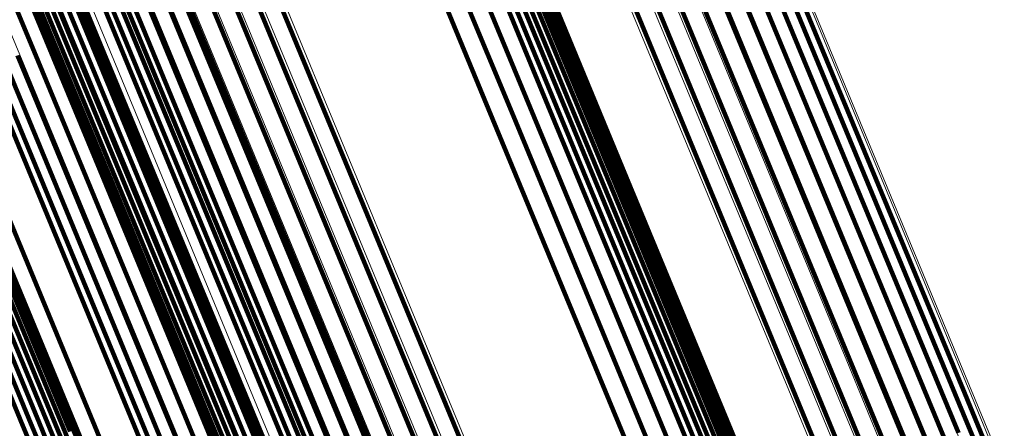
# Model space of a CAD drawing. Units: metres. Extents: x 0.181 to 0.396, y 0.639 to 1.055.
# Drawn here: x 0.245 to 0.249, y 1.031 to 1.033 of the extents above; entities that cross this region are included whole.
import ezdxf

# ---------------------------------------------------------------- set-up
doc = ezdxf.new("R2010")
doc.units = ezdxf.units.M
doc.linetypes.add('AUSGEZOGEN', pattern=[0])
doc.linetypes.add('VERDECKT2_S2', pattern=[0.036, 0.02, -0.016])
doc.layers.add('Standard', color=7, linetype='AUSGEZOGEN', lineweight=13)

msp = doc.modelspace()

# ---------------------------------------------------------------- linework, layer by layer
at = {"layer": 'Standard', "color": 253, "linetype": 'VERDECKT2_S2', "lineweight": 140, "transparency": 33554687}
for p, q in [((0.2471296, 1.0345218), (0.2486194, 1.030925)), ((0.2471296, 1.0345218), (0.2486194, 1.030925)), ((0.247124, 1.0344342), (0.2486132, 1.030839)), ((0.247124, 1.0344342), (0.2486132, 1.030839)), ((0.2471028, 1.0343481), (0.2485916, 1.0307542)), ((0.2471028, 1.0343481), (0.2485916, 1.0307542)), ((0.2470668, 1.0342658), (0.2485549, 1.0306732)), ((0.2470668, 1.0342658), (0.2485549, 1.0306732)), ((0.2470168, 1.0341899), (0.2485045, 1.0305982)), ((0.2470168, 1.0341899), (0.2485045, 1.0305982)), ((0.2469543, 1.0341225), (0.2484418, 1.0305316)), ((0.2469543, 1.0341225), (0.2484418, 1.0305316)), ((0.2468813, 1.0340656), (0.2483684, 1.0304752)), ((0.2468813, 1.0340656), (0.2483684, 1.0304752)), ((0.2467996, 1.0340209), (0.2482868, 1.0304306)), ((0.2467996, 1.0340209), (0.2482868, 1.0304306)), ((0.2466206, 1.0339728), (0.2481079, 1.0303821)), ((0.2466206, 1.0339728), (0.2481079, 1.0303821)), ((0.2467119, 1.0339897), (0.248199, 1.0303993)), ((0.2467119, 1.0339897), (0.248199, 1.0303993)), ((0.2450612, 1.0338052), (0.2465521, 1.030206)), ((0.2450612, 1.0338052), (0.2465521, 1.030206)), ((0.2451525, 1.0338221), (0.2466432, 1.0302232)), ((0.2451525, 1.0338221), (0.2466432, 1.0302232)), ((0.2458698, 1.0338145), (0.2465738, 1.0321146)), ((0.2458698, 1.0338145), (0.2465738, 1.0321146)), ((0.2459599, 1.0338252), (0.2466638, 1.0321256)), ((0.2459599, 1.0338252), (0.2466638, 1.0321256)), ((0.2460504, 1.033821), (0.2467543, 1.0321217)), ((0.2460504, 1.033821), (0.2467543, 1.0321217)), ((0.2449736, 1.033774), (0.2464645, 1.0301746)), ((0.2449736, 1.033774), (0.2464645, 1.0301746)), ((0.2461387, 1.033802), (0.2468425, 1.0321032)), ((0.2461387, 1.033802), (0.2468425, 1.0321032)), ((0.2462226, 1.0337687), (0.246926, 1.0320704)), ((0.2462226, 1.0337687), (0.246926, 1.0320704)), ((0.2448919, 1.0337293), (0.2463828, 1.0301301)), ((0.2448919, 1.0337293), (0.2463828, 1.0301301)), ((0.2462994, 1.0337221), (0.2470026, 1.0320245)), ((0.2462994, 1.0337221), (0.2470026, 1.0320245)), ((0.2441325, 1.0337114), (0.2448388, 1.0320063)), ((0.2441325, 1.0337114), (0.2448388, 1.0320063)), ((0.2441375, 1.0336748), (0.2448435, 1.0319701)), ((0.2441375, 1.0336748), (0.2448435, 1.0319701)), ((0.2441485, 1.0336398), (0.2448546, 1.0319354)), ((0.2441485, 1.0336398), (0.2448546, 1.0319354)), ((0.2448188, 1.0336724), (0.2463094, 1.0300737)), ((0.2448188, 1.0336724), (0.2463094, 1.0300737)), ((0.2463673, 1.0336633), (0.2470701, 1.0319665)), ((0.2463673, 1.0336633), (0.2470701, 1.0319665)), ((0.2447564, 1.033605), (0.2462466, 1.030007)), ((0.2447564, 1.033605), (0.2462466, 1.030007)), ((0.2464241, 1.0335942), (0.2471266, 1.0318981)), ((0.2464241, 1.0335942), (0.2471266, 1.0318981)), ((0.2442153, 1.0335532), (0.2449209, 1.0318497)), ((0.2442153, 1.0335532), (0.2449209, 1.0318497)), ((0.2442465, 1.0335333), (0.244952, 1.0318302)), ((0.2442465, 1.0335333), (0.244952, 1.0318302)), ((0.2442807, 1.033519), (0.2449861, 1.0318162)), ((0.2442807, 1.033519), (0.2449861, 1.0318162)), ((0.2443169, 1.0335108), (0.2450222, 1.031808)), ((0.2443169, 1.0335108), (0.2450222, 1.031808)), ((0.2443541, 1.0335089), (0.2450594, 1.0318063)), ((0.2443541, 1.0335089), (0.2450594, 1.0318063)), ((0.2443912, 1.0335132), (0.2450965, 1.0318106)), ((0.2443912, 1.0335132), (0.2450965, 1.0318106)), ((0.2447063, 1.0335291), (0.2461963, 1.0299321)), ((0.2447063, 1.0335291), (0.2461963, 1.0299321)), ((0.2464684, 1.0335165), (0.2471705, 1.0318212)), ((0.2464684, 1.0335165), (0.2471705, 1.0318212)), ((0.2445268, 1.0334753), (0.2454124, 1.0313373)), ((0.2445268, 1.0334753), (0.2454124, 1.0313373)), ((0.2446702, 1.0334468), (0.2461597, 1.0298511)), ((0.2446702, 1.0334468), (0.2461597, 1.0298511)), ((0.2447408, 1.0334257), (0.2451115, 1.0325307)), ((0.2447408, 1.0334257), (0.2451115, 1.0325307)), ((0.2464989, 1.0334324), (0.2472007, 1.0317381)), ((0.2464989, 1.0334324), (0.2472007, 1.0317381)), ((0.2446491, 1.0333607), (0.2461379, 1.0297662)), ((0.2446491, 1.0333607), (0.2461379, 1.0297662)), ((0.2446723, 1.0333631), (0.245043, 1.0324683)), ((0.2446723, 1.0333631), (0.245043, 1.0324683)), ((0.2465148, 1.0333444), (0.2472164, 1.0316508)), ((0.2465148, 1.0333444), (0.2472164, 1.0316508)), ((0.2442338, 1.0332595), (0.2446046, 1.0323643)), ((0.2442338, 1.0332595), (0.2446046, 1.0323643)), ((0.244326, 1.0332496), (0.2446967, 1.0323546)), ((0.244326, 1.0332496), (0.2446967, 1.0323546)), ((0.2444185, 1.0332552), (0.2447892, 1.0323604)), ((0.2444185, 1.0332552), (0.2447892, 1.0323604)), ((0.2445089, 1.0332766), (0.2448795, 1.0323818)), ((0.2445089, 1.0332766), (0.2448795, 1.0323818)), ((0.2446436, 1.0332731), (0.2461318, 1.0296802)), ((0.2446436, 1.0332731), (0.2461318, 1.0296802)), ((0.2465157, 1.0332548), (0.2472169, 1.031562)), ((0.2465157, 1.0332548), (0.2472169, 1.031562)), ((0.2465015, 1.0331662), (0.2472023, 1.031474)), ((0.2465015, 1.0331662), (0.2472023, 1.031474)), ((0.2464725, 1.0330808), (0.2471732, 1.0313894)), ((0.2464725, 1.0330808), (0.2471732, 1.0313894)), ((0.244744, 1.0327544), (0.245626, 1.030625)), ((0.244744, 1.0327544), (0.245626, 1.030625)), ((0.245212, 1.0326852), (0.2457427, 1.0314041)), ((0.245212, 1.0326852), (0.2457427, 1.0314041)), ((0.2451683, 1.0326037), (0.2456989, 1.031323)), ((0.2451683, 1.0326037), (0.2456989, 1.031323)), ((0.2442922, 1.0325479), (0.2448235, 1.0312652)), ((0.2442922, 1.0325479), (0.2448235, 1.0312652)), ((0.2451115, 1.0325307), (0.2456418, 1.0312503)), ((0.2451115, 1.0325307), (0.2456418, 1.0312503)), ((0.2438368, 1.0324814), (0.2445391, 1.0307857)), ((0.2438368, 1.0324814), (0.2445391, 1.0307857)), ((0.2438713, 1.0324913), (0.2445737, 1.0307957)), ((0.2438713, 1.0324913), (0.2445737, 1.0307957)), ((0.2439069, 1.0324955), (0.2446093, 1.0307999)), ((0.2439069, 1.0324955), (0.2446093, 1.0307999)), ((0.2439427, 1.0324938), (0.244645, 1.0307984)), ((0.2439427, 1.0324938), (0.244645, 1.0307984)), ((0.2439777, 1.0324864), (0.2446799, 1.0307911)), ((0.2439777, 1.0324864), (0.2446799, 1.0307911)), ((0.2443572, 1.0324826), (0.2448882, 1.0312006)), ((0.2443572, 1.0324826), (0.2448882, 1.0312006)), ((0.2440109, 1.0324733), (0.2447131, 1.0307782)), ((0.2440109, 1.0324733), (0.2447131, 1.0307782)), ((0.2440414, 1.032455), (0.2447434, 1.0307602)), ((0.2440414, 1.032455), (0.2447434, 1.0307602)), ((0.245043, 1.0324683), (0.2455732, 1.031188)), ((0.245043, 1.0324683), (0.2455732, 1.031188)), ((0.2440684, 1.0324319), (0.2447703, 1.0307374)), ((0.2440684, 1.0324319), (0.2447703, 1.0307374)), ((0.2440911, 1.0324048), (0.2447929, 1.0307106)), ((0.2440911, 1.0324048), (0.2447929, 1.0307106)), ((0.2444324, 1.0324293), (0.2449631, 1.0311478)), ((0.2444324, 1.0324293), (0.2449631, 1.0311478)), ((0.244109, 1.0323743), (0.2448105, 1.0306804)), ((0.244109, 1.0323743), (0.2448105, 1.0306804)), ((0.2445157, 1.0323895), (0.2450463, 1.0311085)), ((0.2445157, 1.0323895), (0.2450463, 1.0311085)), ((0.2446046, 1.0323643), (0.2451351, 1.0310837)), ((0.2446046, 1.0323643), (0.2451351, 1.0310837)), ((0.2446967, 1.0323546), (0.2452271, 1.0310742)), ((0.2446967, 1.0323546), (0.2452271, 1.0310742)), ((0.2447892, 1.0323604), (0.2453195, 1.0310803)), ((0.2447892, 1.0323604), (0.2453195, 1.0310803)), ((0.2448795, 1.0323818), (0.2454097, 1.0311018)), ((0.2448795, 1.0323818), (0.2454097, 1.0311018)), ((0.2465738, 1.0321146), (0.2474496, 1.0300001)), ((0.2465738, 1.0321146), (0.2474496, 1.0300001)), ((0.2466638, 1.0321256), (0.2475396, 1.0300114)), ((0.2466638, 1.0321256), (0.2475396, 1.0300114)), ((0.2467543, 1.0321217), (0.2476298, 1.030008)), ((0.2467543, 1.0321217), (0.2476298, 1.030008)), ((0.2468425, 1.0321032), (0.2477178, 1.0299901)), ((0.2468425, 1.0321032), (0.2477178, 1.0299901)), ((0.246926, 1.0320704), (0.247801, 1.0299581)), ((0.246926, 1.0320704), (0.247801, 1.0299581)), ((0.2470026, 1.0320245), (0.2478773, 1.0299128)), ((0.2470026, 1.0320245), (0.2478773, 1.0299128)), ((0.2448388, 1.0320063), (0.2457173, 1.0298853)), ((0.2448388, 1.0320063), (0.2457173, 1.0298853)), ((0.2448435, 1.0319701), (0.2457219, 1.0298495)), ((0.2448435, 1.0319701), (0.2457219, 1.0298495)), ((0.2448546, 1.0319354), (0.2457327, 1.0298152)), ((0.2448546, 1.0319354), (0.2457327, 1.0298152)), ((0.2470701, 1.0319665), (0.2479444, 1.0298558)), ((0.2470701, 1.0319665), (0.2479444, 1.0298558)), ((0.2471266, 1.0318981), (0.2480005, 1.0297885)), ((0.2471266, 1.0318981), (0.2480005, 1.0297885)), ((0.2449209, 1.0318497), (0.2457986, 1.0297308)), ((0.2449209, 1.0318497), (0.2457986, 1.0297308)), ((0.244952, 1.0318302), (0.2458295, 1.0297116)), ((0.244952, 1.0318302), (0.2458295, 1.0297116)), ((0.2449861, 1.0318162), (0.2458635, 1.0296978)), ((0.2449861, 1.0318162), (0.2458635, 1.0296978)), ((0.2450222, 1.031808), (0.2458996, 1.02969)), ((0.2450222, 1.031808), (0.2458996, 1.02969)), ((0.2450594, 1.0318063), (0.2459367, 1.0296884)), ((0.2450594, 1.0318063), (0.2459367, 1.0296884)), ((0.2450965, 1.0318106), (0.2459736, 1.0296929)), ((0.2450965, 1.0318106), (0.2459736, 1.0296929)), ((0.2471705, 1.0318212), (0.2480441, 1.0297126)), ((0.2471705, 1.0318212), (0.2480441, 1.0297126)), ((0.244431, 1.0317973), (0.2451301, 1.0301095)), ((0.244431, 1.0317973), (0.2451301, 1.0301095)), ((0.2472007, 1.0317381), (0.2480739, 1.0296303)), ((0.2472007, 1.0317381), (0.2480739, 1.0296303)), ((0.2472164, 1.0316508), (0.248089, 1.0295441)), ((0.2472164, 1.0316508), (0.248089, 1.0295441)), ((0.2472169, 1.031562), (0.2480891, 1.0294562)), ((0.2472169, 1.031562), (0.2480891, 1.0294562)), ((0.2472023, 1.031474), (0.2480743, 1.0293691)), ((0.2472023, 1.031474), (0.2480743, 1.0293691)), ((0.2457427, 1.0314041), (0.2464385, 1.0297242)), ((0.2457427, 1.0314041), (0.2464385, 1.0297242)), ((0.2471732, 1.0313894), (0.2480447, 1.0292853)), ((0.2471732, 1.0313894), (0.2480447, 1.0292853)), ((0.2454124, 1.0313373), (0.2464751, 1.0287715)), ((0.2454124, 1.0313373), (0.2464751, 1.0287715)), ((0.2456989, 1.031323), (0.2463945, 1.0296437)), ((0.2456989, 1.031323), (0.2463945, 1.0296437)), ((0.2448235, 1.0312652), (0.2455202, 1.0295833)), ((0.2448235, 1.0312652), (0.2455202, 1.0295833)), ((0.2456418, 1.0312503), (0.2463373, 1.0295714)), ((0.2456418, 1.0312503), (0.2463373, 1.0295714)), ((0.2448882, 1.0312006), (0.2455846, 1.0295194)), ((0.2448882, 1.0312006), (0.2455846, 1.0295194)), ((0.2455732, 1.031188), (0.2462686, 1.0295093)), ((0.2455732, 1.031188), (0.2462686, 1.0295093)), ((0.2449631, 1.0311478), (0.2456592, 1.0294673)), ((0.2449631, 1.0311478), (0.2456592, 1.0294673)), ((0.2450463, 1.0311085), (0.2457421, 1.0294286)), ((0.2450463, 1.0311085), (0.2457421, 1.0294286)), ((0.2451351, 1.0310837), (0.2458306, 1.0294044)), ((0.2451351, 1.0310837), (0.2458306, 1.0294044)), ((0.2452271, 1.0310742), (0.2459225, 1.0293953)), ((0.2452271, 1.0310742), (0.2459225, 1.0293953)), ((0.2453195, 1.0310803), (0.2460148, 1.0294016)), ((0.2453195, 1.0310803), (0.2460148, 1.0294016)), ((0.2454097, 1.0311018), (0.246105, 1.0294233)), ((0.2454097, 1.0311018), (0.246105, 1.0294233)), ((0.2486194, 1.030925), (0.249423, 1.028985)), ((0.2486194, 1.030925), (0.249423, 1.028985)), ((0.2486132, 1.030839), (0.2494198, 1.0288919)), ((0.2486132, 1.030839), (0.2494198, 1.0288919)), ((0.2445391, 1.0307857), (0.2454128, 1.0286765)), ((0.2445391, 1.0307857), (0.2454128, 1.0286765)), ((0.2445737, 1.0307957), (0.2454473, 1.0286864)), ((0.2445737, 1.0307957), (0.2454473, 1.0286864)), ((0.2446093, 1.0307999), (0.2454829, 1.0286908)), ((0.2446093, 1.0307999), (0.2454829, 1.0286908)), ((0.244645, 1.0307984), (0.2455186, 1.0286894)), ((0.244645, 1.0307984), (0.2455186, 1.0286894)), ((0.2446799, 1.0307911), (0.2455533, 1.0286824)), ((0.2446799, 1.0307911), (0.2455533, 1.0286824)), ((0.2447131, 1.0307782), (0.2455863, 1.0286699)), ((0.2447131, 1.0307782), (0.2455863, 1.0286699))]:
    msp.add_line(p, q, dxfattribs=at)
at = {"layer": 'Standard', "color": 7, "linetype": 'AUSGEZOGEN', "lineweight": 13, "transparency": 33554687}
for points in [[(0.2349678, 1.0546499), (0.2350472, 1.0544581), (0.2352909, 1.0538698), (0.2357067, 1.0528661), (0.2363014, 1.0514303), (0.2370812, 1.0495475), (0.2380513, 1.0472057), (0.2392154, 1.0443951), (0.2405764, 1.0411095), (0.2421352, 1.0373461), (0.2438917, 1.0331054), (0.2458441, 1.028392), (0.2479888, 1.0232144), (0.2503206, 1.0175848), (0.2528329, 1.0115196), (0.2555175, 1.0050385), (0.2583644, 0.9981653), (0.2613627, 0.9909269), (0.2645, 0.9833528), (0.2677629, 0.9754755), (0.2711371, 0.9673292), (0.274608, 0.95895), (0.2781599, 0.9503747), (0.2817775, 0.9416412)], [(0.2349678, 1.0546499), (0.2350472, 1.0544581), (0.2352909, 1.0538698), (0.2357067, 1.0528661), (0.2363014, 1.0514303), (0.2370812, 1.0495475), (0.2380513, 1.0472057), (0.2392154, 1.0443951), (0.2405764, 1.0411095), (0.2421352, 1.0373461), (0.2438917, 1.0331054), (0.2458441, 1.028392), (0.2479888, 1.0232144), (0.2503206, 1.0175848), (0.2528329, 1.0115196), (0.2555175, 1.0050385), (0.2583644, 0.9981653), (0.2613627, 0.9909269), (0.2645, 0.9833528), (0.2677629, 0.9754755), (0.2711371, 0.9673292), (0.274608, 0.95895), (0.2781599, 0.9503747), (0.2817775, 0.9416412)], [(0.2354514, 1.0542981), (0.2355306, 1.0541068), (0.2357737, 1.0535198), (0.2361885, 1.0525186), (0.2367817, 1.0510863), (0.2375596, 1.0492082), (0.2385273, 1.046872), (0.2396887, 1.0440683), (0.2410463, 1.0407908), (0.2426013, 1.0370365), (0.2443536, 1.0328062), (0.2463012, 1.0281044), (0.2484406, 1.0229394), (0.2507667, 1.0173235), (0.2532729, 1.0112731), (0.2559509, 1.004808), (0.2587908, 0.9979516), (0.2617818, 0.9907308), (0.2649115, 0.9831752), (0.2681664, 0.9753171), (0.2715324, 0.9671908), (0.2749947, 0.958832), (0.278538, 0.9502777), (0.2821467, 0.9415655)], [(0.2354514, 1.0542981), (0.2355306, 1.0541068), (0.2357737, 1.0535198), (0.2361885, 1.0525186), (0.2367817, 1.0510863), (0.2375596, 1.0492082), (0.2385273, 1.046872), (0.2396887, 1.0440683), (0.2410463, 1.0407908), (0.2426013, 1.0370365), (0.2443536, 1.0328062), (0.2463012, 1.0281044), (0.2484406, 1.0229394), (0.2507667, 1.0173235), (0.2532729, 1.0112731), (0.2559509, 1.004808), (0.2587908, 0.9979516), (0.2617818, 0.9907308), (0.2649115, 0.9831752), (0.2681664, 0.9753171), (0.2715324, 0.9671908), (0.2749947, 0.958832), (0.278538, 0.9502777), (0.2821467, 0.9415655)], [(0.2358741, 1.0538749), (0.2359531, 1.0536841), (0.2361956, 1.0530989), (0.2366092, 1.0521003), (0.2372009, 1.0506718), (0.2379769, 1.0487986), (0.238942, 1.0464686), (0.2401002, 1.0436724), (0.2414542, 1.0404035), (0.2430051, 1.0366592), (0.2447527, 1.0324402), (0.2466951, 1.0277509), (0.2488288, 1.0225995), (0.2511488, 1.0169987), (0.2536483, 1.0109642), (0.2563192, 1.0045162), (0.2591516, 0.997678), (0.2621346, 0.9904764), (0.265256, 0.9829409), (0.2685023, 0.9751036), (0.2718594, 0.9669988), (0.2753125, 0.9586623), (0.2788464, 0.9501307), (0.2824456, 0.9414416)], [(0.2358741, 1.0538749), (0.2359531, 1.0536841), (0.2361956, 1.0530989), (0.2366092, 1.0521003), (0.2372009, 1.0506718), (0.2379769, 1.0487986), (0.238942, 1.0464686), (0.2401002, 1.0436724), (0.2414542, 1.0404035), (0.2430051, 1.0366592), (0.2447527, 1.0324402), (0.2466951, 1.0277509), (0.2488288, 1.0225995), (0.2511488, 1.0169987), (0.2536483, 1.0109642), (0.2563192, 1.0045162), (0.2591516, 0.997678), (0.2621346, 0.9904764), (0.265256, 0.9829409), (0.2685023, 0.9751036), (0.2718594, 0.9669988), (0.2753125, 0.9586623), (0.2788464, 0.9501307), (0.2824456, 0.9414416)], [(0.2362255, 1.053391), (0.2363043, 1.0532007), (0.2365461, 1.052617), (0.2369586, 1.0516213), (0.2375486, 1.0501968), (0.2383223, 1.0483289), (0.2392848, 1.0460054), (0.2404398, 1.043217), (0.24179, 1.0399573), (0.2433365, 1.0362236), (0.2450792, 1.0320162), (0.2470162, 1.02734), (0.249144, 1.0222032), (0.2514575, 1.0166179), (0.25395, 1.0106004), (0.2566133, 1.0041704), (0.2594379, 0.9973514), (0.2624126, 0.99017), (0.2655251, 0.9826556), (0.2687623, 0.9748403), (0.27211, 0.9667582), (0.2755535, 0.9584449), (0.2790775, 0.9499373), (0.2826665, 0.9412725)], [(0.2362255, 1.053391), (0.2363043, 1.0532007), (0.2365461, 1.052617), (0.2369586, 1.0516213), (0.2375486, 1.0501968), (0.2383223, 1.0483289), (0.2392848, 1.0460054), (0.2404398, 1.043217), (0.24179, 1.0399573), (0.2433365, 1.0362236), (0.2450792, 1.0320162), (0.2470162, 1.02734), (0.249144, 1.0222032), (0.2514575, 1.0166179), (0.25395, 1.0106004), (0.2566133, 1.0041704), (0.2594379, 0.9973514), (0.2624126, 0.99017), (0.2655251, 0.9826556), (0.2687623, 0.9748403), (0.27211, 0.9667582), (0.2755535, 0.9584449), (0.2790775, 0.9499373), (0.2826665, 0.9412725)], [(0.2364971, 1.0528581), (0.2365756, 1.0526683), (0.2368167, 1.0520863), (0.2372279, 1.0510934), (0.2378163, 1.049673), (0.2385878, 1.0478105), (0.2395474, 1.0454937), (0.2406991, 1.0427134), (0.2420454, 1.0394631), (0.2435875, 1.0357401), (0.2453253, 1.0315449), (0.2472566, 1.0268821), (0.2493782, 1.02176), (0.2516851, 1.0161909), (0.2541705, 1.0101907), (0.2568261, 1.0037793), (0.2596425, 0.9969799), (0.2626086, 0.9898191), (0.2657123, 0.9823263), (0.2689401, 0.9745335), (0.2722782, 0.9664747), (0.2757117, 0.9581854), (0.2792255, 0.9497023), (0.2828043, 0.9410624)], [(0.2364971, 1.0528581), (0.2365756, 1.0526683), (0.2368167, 1.0520863), (0.2372279, 1.0510934), (0.2378163, 1.049673), (0.2385878, 1.0478105), (0.2395474, 1.0454937), (0.2406991, 1.0427134), (0.2420454, 1.0394631), (0.2435875, 1.0357401), (0.2453253, 1.0315449), (0.2472566, 1.0268821), (0.2493782, 1.02176), (0.2516851, 1.0161909), (0.2541705, 1.0101907), (0.2568261, 1.0037793), (0.2596425, 0.9969799), (0.2626086, 0.9898191), (0.2657123, 0.9823263), (0.2689401, 0.9745335), (0.2722782, 0.9664747), (0.2757117, 0.9581854), (0.2792255, 0.9497023), (0.2828043, 0.9410624)], [(0.2393524, 1.0522045), (0.2394302, 1.0520164), (0.2396694, 1.0514391), (0.2400773, 1.0504545), (0.2406608, 1.0490457), (0.2414259, 1.0471985), (0.2423777, 1.0449007), (0.2435199, 1.0421432), (0.2448552, 1.0389196), (0.2463846, 1.0352271), (0.248108, 1.0310664), (0.2500236, 1.026442), (0.2521277, 1.021362), (0.2544156, 1.0158386), (0.2568806, 1.0098878), (0.2595145, 1.0035289), (0.2623077, 0.9967854), (0.2652495, 0.9896835), (0.2683276, 0.9822523), (0.2715289, 0.9745235), (0.2748395, 0.9665309), (0.2782449, 0.9583096), (0.2817299, 0.9498962), (0.2852792, 0.9413273)], [(0.2393524, 1.0522045), (0.2394302, 1.0520164), (0.2396694, 1.0514391), (0.2400773, 1.0504545), (0.2406608, 1.0490457), (0.2414259, 1.0471985), (0.2423777, 1.0449007), (0.2435199, 1.0421432), (0.2448552, 1.0389196), (0.2463846, 1.0352271), (0.248108, 1.0310664), (0.2500236, 1.026442), (0.2521277, 1.021362), (0.2544156, 1.0158386), (0.2568806, 1.0098878), (0.2595145, 1.0035289), (0.2623077, 0.9967854), (0.2652495, 0.9896835), (0.2683276, 0.9822523), (0.2715289, 0.9745235), (0.2748395, 0.9665309), (0.2782449, 0.9583096), (0.2817299, 0.9498962), (0.2852792, 0.9413273)], [(0.2394465, 1.0522169), (0.2395244, 1.0520287), (0.2397635, 1.0514515), (0.2401713, 1.0504669), (0.2407548, 1.0490583), (0.2415198, 1.0472114), (0.2424714, 1.0449139), (0.2436136, 1.0421567), (0.2449487, 1.0389335), (0.246478, 1.0352415), (0.2482011, 1.0310812), (0.2501164, 1.0264574), (0.2522204, 1.021378), (0.254508, 1.0158553), (0.2569726, 1.0099052), (0.2596062, 1.0035471), (0.2623991, 0.9968044), (0.2653405, 0.9897032), (0.2684182, 0.9822729), (0.2716192, 0.9745452), (0.2749294, 0.9665535), (0.2783344, 0.9583333), (0.2818189, 0.9499208), (0.2853678, 0.941353)], [(0.2394465, 1.0522169), (0.2395244, 1.0520287), (0.2397635, 1.0514515), (0.2401713, 1.0504669), (0.2407548, 1.0490583), (0.2415198, 1.0472114), (0.2424714, 1.0449139), (0.2436136, 1.0421567), (0.2449487, 1.0389335), (0.246478, 1.0352415), (0.2482011, 1.0310812), (0.2501164, 1.0264574), (0.2522204, 1.021378), (0.254508, 1.0158553), (0.2569726, 1.0099052), (0.2596062, 1.0035471), (0.2623991, 0.9968044), (0.2653405, 0.9897032), (0.2684182, 0.9822729), (0.2716192, 0.9745452), (0.2749294, 0.9665535), (0.2783344, 0.9583333), (0.2818189, 0.9499208), (0.2853678, 0.941353)], [(0.2395414, 1.0522126), (0.2396193, 1.0520246), (0.2398583, 1.0514474), (0.2402661, 1.0504631), (0.2408494, 1.0490548), (0.2416143, 1.0472082), (0.2425657, 1.0449112), (0.2437076, 1.0421545), (0.2450424, 1.0389319), (0.2465714, 1.0352406), (0.2482943, 1.0310812), (0.2502092, 1.0264582), (0.2523127, 1.0213799), (0.2545998, 1.0158582), (0.257064, 1.0099092), (0.2596971, 1.0035524), (0.2624894, 0.9968111), (0.2654302, 0.9897114), (0.2685073, 0.9822824), (0.2717077, 0.9745562), (0.2750173, 0.966566), (0.2784216, 0.9583475), (0.2819055, 0.9499366), (0.2854537, 0.9413705)], [(0.2395414, 1.0522126), (0.2396193, 1.0520246), (0.2398583, 1.0514474), (0.2402661, 1.0504631), (0.2408494, 1.0490548), (0.2416143, 1.0472082), (0.2425657, 1.0449112), (0.2437076, 1.0421545), (0.2450424, 1.0389319), (0.2465714, 1.0352406), (0.2482943, 1.0310812), (0.2502092, 1.0264582), (0.2523127, 1.0213799), (0.2545998, 1.0158582), (0.257064, 1.0099092), (0.2596971, 1.0035524), (0.2624894, 0.9968111), (0.2654302, 0.9897114), (0.2685073, 0.9822824), (0.2717077, 0.9745562), (0.2750173, 0.966566), (0.2784216, 0.9583475), (0.2819055, 0.9499366), (0.2854537, 0.9413705)], [(0.239634, 1.052192), (0.2397119, 1.052004), (0.2399509, 1.0514271), (0.2403586, 1.0504429), (0.2409418, 1.049035), (0.2417064, 1.0471889), (0.2426577, 1.0448925), (0.2437992, 1.0421365), (0.2451336, 1.0389148), (0.2466622, 1.0352245), (0.2483846, 1.0310663), (0.250299, 1.0264445), (0.252402, 1.0213674), (0.2546885, 1.0158473), (0.2571521, 1.0098999), (0.2597844, 1.0035448), (0.262576, 0.9968052), (0.2655161, 0.9897073), (0.2685923, 0.9822805), (0.2717918, 0.9745563), (0.2751006, 0.9665682), (0.2785039, 0.9583519), (0.2819869, 0.9499433), (0.2855342, 0.9413794)], [(0.239634, 1.052192), (0.2397119, 1.052004), (0.2399509, 1.0514271), (0.2403586, 1.0504429), (0.2409418, 1.049035), (0.2417064, 1.0471889), (0.2426577, 1.0448925), (0.2437992, 1.0421365), (0.2451336, 1.0389148), (0.2466622, 1.0352245), (0.2483846, 1.0310663), (0.250299, 1.0264445), (0.252402, 1.0213674), (0.2546885, 1.0158473), (0.2571521, 1.0098999), (0.2597844, 1.0035448), (0.262576, 0.9968052), (0.2655161, 0.9897073), (0.2685923, 0.9822805), (0.2717918, 0.9745563), (0.2751006, 0.9665682), (0.2785039, 0.9583519), (0.2819869, 0.9499433), (0.2855342, 0.9413794)], [(0.2392618, 1.052176), (0.2393397, 1.0519879), (0.2395789, 1.0514107), (0.2399867, 1.0504259), (0.2405703, 1.0490172), (0.2413354, 1.0471698), (0.2422872, 1.044872), (0.2434294, 1.0421143), (0.2447648, 1.0388906), (0.2462944, 1.035198), (0.2480178, 1.0310371), (0.2499334, 1.0264125), (0.2520377, 1.0213323), (0.2543256, 1.0158087), (0.2567906, 1.0098575), (0.2594247, 1.0034984), (0.2622181, 0.9967547), (0.2651599, 0.9896525), (0.2682382, 0.9822209), (0.2714397, 0.9744918), (0.2747504, 0.9664989), (0.2781559, 0.9582773), (0.281641, 0.9498636), (0.2851904, 0.9412943)], [(0.2392618, 1.052176), (0.2393397, 1.0519879), (0.2395789, 1.0514107), (0.2399867, 1.0504259), (0.2405703, 1.0490172), (0.2413354, 1.0471698), (0.2422872, 1.044872), (0.2434294, 1.0421143), (0.2447648, 1.0388906), (0.2462944, 1.035198), (0.2480178, 1.0310371), (0.2499334, 1.0264125), (0.2520377, 1.0213323), (0.2543256, 1.0158087), (0.2567906, 1.0098575), (0.2594247, 1.0034984), (0.2622181, 0.9967547), (0.2651599, 0.9896525), (0.2682382, 0.9822209), (0.2714397, 0.9744918), (0.2747504, 0.9664989), (0.2781559, 0.9582773), (0.281641, 0.9498636), (0.2851904, 0.9412943)], [(0.2397217, 1.0521556), (0.2397996, 1.0519677), (0.2400385, 1.051391), (0.240446, 1.0504072), (0.241029, 1.0489996), (0.2417935, 1.0471541), (0.2427443, 1.0448585), (0.2438856, 1.0421035), (0.2452196, 1.0388828), (0.2467476, 1.0351937), (0.2484694, 1.0310367), (0.2503832, 1.0264166), (0.2524855, 1.0213412), (0.2547713, 1.0158228), (0.2572339, 1.0098773), (0.2598655, 1.0035244), (0.2626562, 0.996787), (0.2655953, 0.9896915), (0.2686706, 0.9822671), (0.271869, 0.9745453), (0.2751766, 0.96656), (0.2785789, 0.9583463), (0.2820607, 0.9499405), (0.2856068, 0.9413794)], [(0.2397217, 1.0521556), (0.2397996, 1.0519677), (0.2400385, 1.051391), (0.240446, 1.0504072), (0.241029, 1.0489996), (0.2417935, 1.0471541), (0.2427443, 1.0448585), (0.2438856, 1.0421035), (0.2452196, 1.0388828), (0.2467476, 1.0351937), (0.2484694, 1.0310367), (0.2503832, 1.0264166), (0.2524855, 1.0213412), (0.2547713, 1.0158228), (0.2572339, 1.0098773), (0.2598655, 1.0035244), (0.2626562, 0.996787), (0.2655953, 0.9896915), (0.2686706, 0.9822671), (0.271869, 0.9745453), (0.2751766, 0.96656), (0.2785789, 0.9583463), (0.2820607, 0.9499405), (0.2856068, 0.9413794)], [(0.2391775, 1.0521323), (0.2392554, 1.0519442), (0.2394946, 1.0513669), (0.2399024, 1.0503822), (0.240486, 1.0489735), (0.2412511, 1.0471263), (0.2422028, 1.0448285), (0.2433451, 1.042071), (0.2446803, 1.0388474), (0.2462098, 1.0351549), (0.2479332, 1.0309942), (0.2498487, 1.0263698), (0.2519529, 1.0212898), (0.2542408, 1.0157663), (0.2567057, 1.0098154), (0.2593396, 1.0034567), (0.2621329, 0.9967131), (0.2650746, 0.9896111), (0.2681527, 0.9821799), (0.2713541, 0.9744512), (0.2746647, 0.9664586), (0.2780701, 0.9582373), (0.2815551, 0.9498239), (0.2851044, 0.941255)], [(0.2391775, 1.0521323), (0.2392554, 1.0519442), (0.2394946, 1.0513669), (0.2399024, 1.0503822), (0.240486, 1.0489735), (0.2412511, 1.0471263), (0.2422028, 1.0448285), (0.2433451, 1.042071), (0.2446803, 1.0388474), (0.2462098, 1.0351549), (0.2479332, 1.0309942), (0.2498487, 1.0263698), (0.2519529, 1.0212898), (0.2542408, 1.0157663), (0.2567057, 1.0098154), (0.2593396, 1.0034567), (0.2621329, 0.9967131), (0.2650746, 0.9896111), (0.2681527, 0.9821799), (0.2713541, 0.9744512), (0.2746647, 0.9664586), (0.2780701, 0.9582373), (0.2815551, 0.9498239), (0.2851044, 0.941255)], [(0.2398018, 1.0521046), (0.2398797, 1.0519167), (0.2401184, 1.0513401), (0.2405258, 1.0503568), (0.2411086, 1.0489498), (0.2418727, 1.047105), (0.2428232, 1.0448102), (0.243964, 1.0420562), (0.2452975, 1.0388367), (0.2468251, 1.0351491), (0.2485461, 1.0309938), (0.2504592, 1.0263752), (0.2525607, 1.0213019), (0.2548456, 1.0157856), (0.2573074, 1.0098423), (0.2599379, 1.0034918), (0.2627275, 0.996757), (0.2656655, 0.9896642), (0.2687396, 0.9822426), (0.2719369, 0.9745237), (0.2752432, 0.9665415), (0.2786441, 0.9583309), (0.2821246, 0.9499283), (0.2856694, 0.9413704)], [(0.2398018, 1.0521046), (0.2398797, 1.0519167), (0.2401184, 1.0513401), (0.2405258, 1.0503568), (0.2411086, 1.0489498), (0.2418727, 1.047105), (0.2428232, 1.0448102), (0.243964, 1.0420562), (0.2452975, 1.0388367), (0.2468251, 1.0351491), (0.2485461, 1.0309938), (0.2504592, 1.0263752), (0.2525607, 1.0213019), (0.2548456, 1.0157856), (0.2573074, 1.0098423), (0.2599379, 1.0034918), (0.2627275, 0.996757), (0.2656655, 0.9896642), (0.2687396, 0.9822426), (0.2719369, 0.9745237), (0.2752432, 0.9665415), (0.2786441, 0.9583309), (0.2821246, 0.9499283), (0.2856694, 0.9413704)], [(0.2391021, 1.0520746), (0.23918, 1.0518865), (0.2394191, 1.0513093), (0.2398269, 1.0503247), (0.2404103, 1.0489161), (0.2411754, 1.0470692), (0.242127, 1.0447717), (0.2432692, 1.0420145), (0.2446042, 1.0387913), (0.2461335, 1.0350992), (0.2478568, 1.0309391), (0.249772, 1.0263151), (0.2518759, 1.0212357), (0.2541635, 1.015713), (0.2566282, 1.0097628), (0.2592618, 1.0034047), (0.2620547, 0.996662), (0.2649961, 0.9895609), (0.2680739, 0.9821306), (0.2712748, 0.9744028), (0.2745851, 0.966411), (0.27799, 0.9581909), (0.2814745, 0.9497784), (0.2850235, 0.9412105)], [(0.2391021, 1.0520746), (0.23918, 1.0518865), (0.2394191, 1.0513093), (0.2398269, 1.0503247), (0.2404103, 1.0489161), (0.2411754, 1.0470692), (0.242127, 1.0447717), (0.2432692, 1.0420145), (0.2446042, 1.0387913), (0.2461335, 1.0350992), (0.2478568, 1.0309391), (0.249772, 1.0263151), (0.2518759, 1.0212357), (0.2541635, 1.015713), (0.2566282, 1.0097628), (0.2592618, 1.0034047), (0.2620547, 0.996662), (0.2649961, 0.9895609), (0.2680739, 0.9821306), (0.2712748, 0.9744028), (0.2745851, 0.966411), (0.27799, 0.9581909), (0.2814745, 0.9497784), (0.2850235, 0.9412105)], [(0.2398718, 1.0520404), (0.2399496, 1.0518527), (0.2401883, 1.0512763), (0.2405955, 1.0502933), (0.241178, 1.048887), (0.2419418, 1.0470429), (0.2428919, 1.0447491), (0.2440323, 1.0419963), (0.2453652, 1.0387782), (0.246892, 1.035092), (0.2486125, 1.0309385), (0.2505248, 1.026322), (0.2526253, 1.0212506), (0.2549092, 1.0157368), (0.2573701, 1.009796), (0.2599994, 1.0034481), (0.2627879, 0.9967161), (0.2657246, 0.9896262), (0.2687974, 0.9822078), (0.2719933, 0.9744922), (0.2752983, 0.9665132), (0.2786978, 0.9583062), (0.2821768, 0.9499071), (0.2857201, 0.9413528)], [(0.2398718, 1.0520404), (0.2399496, 1.0518527), (0.2401883, 1.0512763), (0.2405955, 1.0502933), (0.241178, 1.048887), (0.2419418, 1.0470429), (0.2428919, 1.0447491), (0.2440323, 1.0419963), (0.2453652, 1.0387782), (0.246892, 1.035092), (0.2486125, 1.0309385), (0.2505248, 1.026322), (0.2526253, 1.0212506), (0.2549092, 1.0157368), (0.2573701, 1.009796), (0.2599994, 1.0034481), (0.2627879, 0.9967161), (0.2657246, 0.9896262), (0.2687974, 0.9822078), (0.2719933, 0.9744922), (0.2752983, 0.9665132), (0.2786978, 0.9583062), (0.2821768, 0.9499071), (0.2857201, 0.9413528)], [(0.2399296, 1.0519651), (0.2400073, 1.0517773), (0.240246, 1.0512014), (0.2406529, 1.0502187), (0.2412352, 1.048813), (0.2419987, 1.0469698), (0.2429484, 1.0446771), (0.2440881, 1.0419254), (0.2454205, 1.0387087), (0.2469467, 1.0350244), (0.2486663, 1.0308726), (0.2505778, 1.0262582), (0.2526774, 1.0211891), (0.2549603, 1.0156777), (0.2574199, 1.0097396), (0.2600482, 1.0033945), (0.2628353, 0.9966656), (0.2657708, 0.9895789), (0.2688422, 0.9821638), (0.2720367, 0.9744517), (0.2753402, 0.9664763), (0.2787382, 0.9582728), (0.2822156, 0.9498776), (0.2857573, 0.9413272)], [(0.2399296, 1.0519651), (0.2400073, 1.0517773), (0.240246, 1.0512014), (0.2406529, 1.0502187), (0.2412352, 1.048813), (0.2419987, 1.0469698), (0.2429484, 1.0446771), (0.2440881, 1.0419254), (0.2454205, 1.0387087), (0.2469467, 1.0350244), (0.2486663, 1.0308726), (0.2505778, 1.0262582), (0.2526774, 1.0211891), (0.2549603, 1.0156777), (0.2574199, 1.0097396), (0.2600482, 1.0033945), (0.2628353, 0.9966656), (0.2657708, 0.9895789), (0.2688422, 0.9821638), (0.2720367, 0.9744517), (0.2753402, 0.9664763), (0.2787382, 0.9582728), (0.2822156, 0.9498776), (0.2857573, 0.9413272)], [(0.2399734, 1.0518809), (0.2400512, 1.0516932), (0.2402897, 1.0511175), (0.2406964, 1.0501354), (0.2412784, 1.0487303), (0.2420416, 1.0468879), (0.2429908, 1.0445961), (0.2441301, 1.0418458), (0.2454618, 1.0386307), (0.2469873, 1.0349479), (0.2487062, 1.0307981), (0.2506167, 1.0261858), (0.2527153, 1.0211192), (0.2549972, 1.0156103), (0.2574556, 1.0096749), (0.2600827, 1.0033328), (0.2628687, 0.996607), (0.2658027, 0.9895236), (0.2688727, 0.9821119), (0.2720657, 0.9744033), (0.2753676, 0.9664316), (0.278764, 0.958232), (0.2822399, 0.9498406), (0.2857799, 0.9412941)], [(0.2399734, 1.0518809), (0.2400512, 1.0516932), (0.2402897, 1.0511175), (0.2406964, 1.0501354), (0.2412784, 1.0487303), (0.2420416, 1.0468879), (0.2429908, 1.0445961), (0.2441301, 1.0418458), (0.2454618, 1.0386307), (0.2469873, 1.0349479), (0.2487062, 1.0307981), (0.2506167, 1.0261858), (0.2527153, 1.0211192), (0.2549972, 1.0156103), (0.2574556, 1.0096749), (0.2600827, 1.0033328), (0.2628687, 0.996607), (0.2658027, 0.9895236), (0.2688727, 0.9821119), (0.2720657, 0.9744033), (0.2753676, 0.9664316), (0.278764, 0.958232), (0.2822399, 0.9498406), (0.2857799, 0.9412941)], [(0.2371942, 1.0511967), (0.237272, 1.0510087), (0.237511, 1.0504318), (0.2379186, 1.0494474), (0.238502, 1.0480396), (0.2392667, 1.0461932), (0.2402179, 1.0438966), (0.2413596, 1.0411405), (0.2426942, 1.0379186), (0.2442228, 1.034228), (0.2459453, 1.0300695), (0.2478599, 1.0254474), (0.249963, 1.02037), (0.2522497, 1.0148494), (0.2547133, 1.0089016), (0.2573459, 1.0025461), (0.2601377, 0.995806), (0.2630779, 0.9887077), (0.2661545, 0.9812803), (0.2693541, 0.9735555), (0.2726631, 0.965567), (0.2760667, 0.95735), (0.2795499, 0.9489409), (0.2830974, 0.9403764)], [(0.2371942, 1.0511967), (0.237272, 1.0510087), (0.237511, 1.0504318), (0.2379186, 1.0494474), (0.238502, 1.0480396), (0.2392667, 1.0461932), (0.2402179, 1.0438966), (0.2413596, 1.0411405), (0.2426942, 1.0379186), (0.2442228, 1.034228), (0.2459453, 1.0300695), (0.2478599, 1.0254474), (0.249963, 1.02037), (0.2522497, 1.0148494), (0.2547133, 1.0089016), (0.2573459, 1.0025461), (0.2601377, 0.995806), (0.2630779, 0.9887077), (0.2661545, 0.9812803), (0.2693541, 0.9735555), (0.2726631, 0.965567), (0.2760667, 0.95735), (0.2795499, 0.9489409), (0.2830974, 0.9403764)], [(0.2372519, 1.0511213), (0.2373298, 1.0509334), (0.2375686, 1.0503567), (0.2379761, 1.0493729), (0.2385591, 1.0479655), (0.2393235, 1.0461201), (0.2402744, 1.0438246), (0.2414155, 1.0410696), (0.2427495, 1.0378492), (0.2442775, 1.0341602), (0.2459992, 1.0300035), (0.2479129, 1.0253836), (0.250015, 1.0203085), (0.2523007, 1.0147904), (0.2547633, 1.0088452), (0.2573947, 1.0024926), (0.2601852, 0.9957555), (0.2631241, 0.9886603), (0.2661992, 0.9812363), (0.2693976, 0.973515), (0.272705, 0.96553), (0.2761071, 0.9573167), (0.2795887, 0.9489114), (0.2831346, 0.9403507)], [(0.2372519, 1.0511213), (0.2373298, 1.0509334), (0.2375686, 1.0503567), (0.2379761, 1.0493729), (0.2385591, 1.0479655), (0.2393235, 1.0461201), (0.2402744, 1.0438246), (0.2414155, 1.0410696), (0.2427495, 1.0378492), (0.2442775, 1.0341602), (0.2459992, 1.0300035), (0.2479129, 1.0253836), (0.250015, 1.0203085), (0.2523007, 1.0147904), (0.2547633, 1.0088452), (0.2573947, 1.0024926), (0.2601852, 0.9957555), (0.2631241, 0.9886603), (0.2661992, 0.9812363), (0.2693976, 0.973515), (0.272705, 0.96553), (0.2761071, 0.9573167), (0.2795887, 0.9489114), (0.2831346, 0.9403507)], [(0.2380216, 1.0510872), (0.2380994, 1.0508995), (0.2383379, 1.0503237), (0.2387447, 1.0493415), (0.2393267, 1.0479364), (0.2400899, 1.0460939), (0.2410393, 1.043802), (0.2421785, 1.0410515), (0.2435104, 1.0378361), (0.245036, 1.0341531), (0.2467549, 1.030003), (0.2486656, 1.0253904), (0.2507644, 1.0203234), (0.2530464, 1.0148141), (0.2555051, 1.0088784), (0.2581323, 1.0025358), (0.2609184, 0.9958096), (0.2638526, 0.9887257), (0.2669229, 0.9813135), (0.270116, 0.9736045), (0.2734182, 0.9656323), (0.2768148, 0.9574321), (0.2802909, 0.9490402), (0.2838312, 0.9404931)], [(0.2380216, 1.0510872), (0.2380994, 1.0508995), (0.2383379, 1.0503237), (0.2387447, 1.0493415), (0.2393267, 1.0479364), (0.2400899, 1.0460939), (0.2410393, 1.043802), (0.2421785, 1.0410515), (0.2435104, 1.0378361), (0.245036, 1.0341531), (0.2467549, 1.030003), (0.2486656, 1.0253904), (0.2507644, 1.0203234), (0.2530464, 1.0148141), (0.2555051, 1.0088784), (0.2581323, 1.0025358), (0.2609184, 0.9958096), (0.2638526, 0.9887257), (0.2669229, 0.9813135), (0.270116, 0.9736045), (0.2734182, 0.9656323), (0.2768148, 0.9574321), (0.2802909, 0.9490402), (0.2838312, 0.9404931)], [(0.2373219, 1.0510572), (0.2373997, 1.0508693), (0.2376385, 1.0502928), (0.2380458, 1.0493095), (0.2386286, 1.0479028), (0.2393926, 1.0460581), (0.240343, 1.0437635), (0.2414837, 1.0410097), (0.2428171, 1.0377906), (0.2443445, 1.0341032), (0.2460655, 1.0299483), (0.2479783, 1.0253302), (0.2500797, 1.0202573), (0.2523644, 1.0147415), (0.2548259, 1.0087988), (0.2574562, 1.0024489), (0.2602455, 0.9957146), (0.2631832, 0.9886224), (0.2662571, 0.9812015), (0.269454, 0.9734834), (0.2727601, 0.9655019), (0.2761607, 0.9572921), (0.2796409, 0.9488902), (0.2831853, 0.9403331)], [(0.2373219, 1.0510572), (0.2373997, 1.0508693), (0.2376385, 1.0502928), (0.2380458, 1.0493095), (0.2386286, 1.0479028), (0.2393926, 1.0460581), (0.240343, 1.0437635), (0.2414837, 1.0410097), (0.2428171, 1.0377906), (0.2443445, 1.0341032), (0.2460655, 1.0299483), (0.2479783, 1.0253302), (0.2500797, 1.0202573), (0.2523644, 1.0147415), (0.2548259, 1.0087988), (0.2574562, 1.0024489), (0.2602455, 0.9957146), (0.2631832, 0.9886224), (0.2662571, 0.9812015), (0.269454, 0.9734834), (0.2727601, 0.9655019), (0.2761607, 0.9572921), (0.2796409, 0.9488902), (0.2831853, 0.9403331)], [(0.237402, 1.0510061), (0.2374797, 1.0508184), (0.2377184, 1.0502421), (0.2381256, 1.0492591), (0.2387081, 1.0478528), (0.2394719, 1.0460089), (0.240422, 1.0437151), (0.2415621, 1.0409625), (0.2428951, 1.0377446), (0.2444219, 1.0340586), (0.2461422, 1.0299053), (0.2480544, 1.025289), (0.2501548, 1.020218), (0.2524387, 1.0147042), (0.2548993, 1.0087639), (0.2575286, 1.0024163), (0.2603169, 0.9956846), (0.2632534, 0.9885952), (0.2663262, 0.9811771), (0.2695219, 0.9734619), (0.2728267, 0.9654833), (0.276226, 0.9572767), (0.2797048, 0.9488781), (0.2832479, 0.9403243)], [(0.237402, 1.0510061), (0.2374797, 1.0508184), (0.2377184, 1.0502421), (0.2381256, 1.0492591), (0.2387081, 1.0478528), (0.2394719, 1.0460089), (0.240422, 1.0437151), (0.2415621, 1.0409625), (0.2428951, 1.0377446), (0.2444219, 1.0340586), (0.2461422, 1.0299053), (0.2480544, 1.025289), (0.2501548, 1.020218), (0.2524387, 1.0147042), (0.2548993, 1.0087639), (0.2575286, 1.0024163), (0.2603169, 0.9956846), (0.2632534, 0.9885952), (0.2663262, 0.9811771), (0.2695219, 0.9734619), (0.2728267, 0.9654833), (0.276226, 0.9572767), (0.2797048, 0.9488781), (0.2832479, 0.9403243)], [(0.2379463, 1.0510295), (0.2380239, 1.0508418), (0.2382624, 1.0502661), (0.2386693, 1.0492841), (0.2392512, 1.047879), (0.2400142, 1.0460367), (0.2409635, 1.0437452), (0.2421027, 1.0409949), (0.2434343, 1.03778), (0.2449597, 1.0340974), (0.2466785, 1.0299479), (0.2485889, 1.0253358), (0.2506875, 1.0202694), (0.2529692, 1.0147607), (0.2554276, 1.0088257), (0.2580544, 1.0024839), (0.2608402, 0.9957585), (0.263774, 0.9886755), (0.266844, 0.9812642), (0.2700368, 0.9735561), (0.2733386, 0.9655848), (0.2767348, 0.9573856), (0.2802104, 0.9489946), (0.2837502, 0.9404486)], [(0.2379463, 1.0510295), (0.2380239, 1.0508418), (0.2382624, 1.0502661), (0.2386693, 1.0492841), (0.2392512, 1.047879), (0.2400142, 1.0460367), (0.2409635, 1.0437452), (0.2421027, 1.0409949), (0.2434343, 1.03778), (0.2449597, 1.0340974), (0.2466785, 1.0299479), (0.2485889, 1.0253358), (0.2506875, 1.0202694), (0.2529692, 1.0147607), (0.2554276, 1.0088257), (0.2580544, 1.0024839), (0.2608402, 0.9957585), (0.263774, 0.9886755), (0.266844, 0.9812642), (0.2700368, 0.9735561), (0.2733386, 0.9655848), (0.2767348, 0.9573856), (0.2802104, 0.9489946), (0.2837502, 0.9404486)], [(0.2374897, 1.0509697), (0.2375675, 1.050782), (0.237806, 1.050206), (0.2382131, 1.0492233), (0.2387954, 1.0478175), (0.239559, 1.0459742), (0.2405087, 1.0436812), (0.2416486, 1.0409294), (0.242981, 1.0377126), (0.2445073, 1.0340278), (0.2462271, 1.0298759), (0.2481385, 1.025261), (0.2502384, 1.0201917), (0.2525215, 1.0146798), (0.2549813, 1.0087413), (0.2576097, 1.0023959), (0.260397, 0.9956664), (0.2633326, 0.9885793), (0.2664043, 0.9811636), (0.269599, 0.973451), (0.2729028, 0.9654751), (0.276301, 0.9572711), (0.2797786, 0.9488752), (0.2833206, 0.9403243)], [(0.2374897, 1.0509697), (0.2375675, 1.050782), (0.237806, 1.050206), (0.2382131, 1.0492233), (0.2387954, 1.0478175), (0.239559, 1.0459742), (0.2405087, 1.0436812), (0.2416486, 1.0409294), (0.242981, 1.0377126), (0.2445073, 1.0340278), (0.2462271, 1.0298759), (0.2481385, 1.025261), (0.2502384, 1.0201917), (0.2525215, 1.0146798), (0.2549813, 1.0087413), (0.2576097, 1.0023959), (0.260397, 0.9956664), (0.2633326, 0.9885793), (0.2664043, 0.9811636), (0.269599, 0.973451), (0.2729028, 0.9654751), (0.276301, 0.9572711), (0.2797786, 0.9488752), (0.2833206, 0.9403243)], [(0.2377714, 1.0509572), (0.2378491, 1.0507696), (0.2380876, 1.0501939), (0.2384944, 1.0492119), (0.2390763, 1.0478068), (0.2398394, 1.0459645), (0.2407886, 1.043673), (0.2419278, 1.0409227), (0.2432595, 1.0377078), (0.2447849, 1.0340252), (0.2465037, 1.0298757), (0.2484141, 1.0252635), (0.2505127, 1.0201971), (0.2527944, 1.0146885), (0.2552527, 1.0087535), (0.2578796, 1.0024117), (0.2606653, 0.9956862), (0.2635993, 0.9886033), (0.2666692, 0.9811918), (0.2698619, 0.9734838), (0.2731637, 0.9655125), (0.27656, 0.9573132), (0.2800356, 0.9489223), (0.2835755, 0.9403763)], [(0.2377714, 1.0509572), (0.2378491, 1.0507696), (0.2380876, 1.0501939), (0.2384944, 1.0492119), (0.2390763, 1.0478068), (0.2398394, 1.0459645), (0.2407886, 1.043673), (0.2419278, 1.0409227), (0.2432595, 1.0377078), (0.2447849, 1.0340252), (0.2465037, 1.0298757), (0.2484141, 1.0252635), (0.2505127, 1.0201971), (0.2527944, 1.0146885), (0.2552527, 1.0087535), (0.2578796, 1.0024117), (0.2606653, 0.9956862), (0.2635993, 0.9886033), (0.2666692, 0.9811918), (0.2698619, 0.9734838), (0.2731637, 0.9655125), (0.27656, 0.9573132), (0.2800356, 0.9489223), (0.2835755, 0.9403763)], [(0.237862, 1.0509857), (0.2379397, 1.0507981), (0.2381781, 1.0502224), (0.2385849, 1.0492404), (0.2391668, 1.0478354), (0.2399299, 1.0459932), (0.2408792, 1.0437017), (0.2420182, 1.0409516), (0.2433499, 1.0377368), (0.2448751, 1.0340544), (0.2465939, 1.029905), (0.2485042, 1.0252931), (0.2506027, 1.0202268), (0.2528844, 1.0147184), (0.2553426, 1.0087838), (0.2579694, 1.0024421), (0.2607551, 0.9957169), (0.2636888, 0.9886342), (0.2667585, 0.9812232), (0.2699512, 0.9735154), (0.2732529, 0.9655444), (0.276649, 0.9573456), (0.2801245, 0.948955), (0.2836642, 0.9404094)], [(0.237862, 1.0509857), (0.2379397, 1.0507981), (0.2381781, 1.0502224), (0.2385849, 1.0492404), (0.2391668, 1.0478354), (0.2399299, 1.0459932), (0.2408792, 1.0437017), (0.2420182, 1.0409516), (0.2433499, 1.0377368), (0.2448751, 1.0340544), (0.2465939, 1.029905), (0.2485042, 1.0252931), (0.2506027, 1.0202268), (0.2528844, 1.0147184), (0.2553426, 1.0087838), (0.2579694, 1.0024421), (0.2607551, 0.9957169), (0.2636888, 0.9886342), (0.2667585, 0.9812232), (0.2699512, 0.9735154), (0.2732529, 0.9655444), (0.276649, 0.9573456), (0.2801245, 0.948955), (0.2836642, 0.9404094)], [(0.2375824, 1.0509491), (0.2376601, 1.0507614), (0.2378987, 1.0501855), (0.2383055, 1.0492031), (0.2388878, 1.0477977), (0.2396511, 1.0459549), (0.2406006, 1.0436625), (0.2417401, 1.0409114), (0.2430722, 1.0376954), (0.2445981, 1.0340117), (0.2463174, 1.0298608), (0.2482285, 1.0252473), (0.2503277, 1.0201793), (0.2526101, 1.0146689), (0.2550693, 1.0087321), (0.257697, 1.0023882), (0.2604836, 0.9956605), (0.2634185, 0.9885754), (0.2664893, 0.9811616), (0.2696831, 0.9734511), (0.272986, 0.9654773), (0.2763833, 0.9572754), (0.27986, 0.9488818), (0.2834011, 0.9403331)], [(0.2375824, 1.0509491), (0.2376601, 1.0507614), (0.2378987, 1.0501855), (0.2383055, 1.0492031), (0.2388878, 1.0477977), (0.2396511, 1.0459549), (0.2406006, 1.0436625), (0.2417401, 1.0409114), (0.2430722, 1.0376954), (0.2445981, 1.0340117), (0.2463174, 1.0298608), (0.2482285, 1.0252473), (0.2503277, 1.0201793), (0.2526101, 1.0146689), (0.2550693, 1.0087321), (0.257697, 1.0023882), (0.2604836, 0.9956605), (0.2634185, 0.9885754), (0.2664893, 0.9811616), (0.2696831, 0.9734511), (0.272986, 0.9654773), (0.2763833, 0.9572754), (0.27986, 0.9488818), (0.2834011, 0.9403331)], [(0.2376772, 1.0509449), (0.2377549, 1.0507573), (0.2379935, 1.0501815), (0.2384003, 1.0491993), (0.2389824, 1.0477941), (0.2397455, 1.0459517), (0.2406948, 1.0436597), (0.2418341, 1.0409092), (0.243166, 1.0376938), (0.2446915, 1.0340108), (0.2464105, 1.0298608), (0.2483212, 1.0252482), (0.25042, 1.0201811), (0.252702, 1.0146718), (0.2551607, 1.0087361), (0.2577878, 1.0023936), (0.260574, 0.9956672), (0.2635082, 0.9885834), (0.2665785, 0.9811711), (0.2697717, 0.9734621), (0.2730739, 0.9654899), (0.2764705, 0.9572896), (0.2799465, 0.9488976), (0.2834868, 0.9403506)], [(0.2376772, 1.0509449), (0.2377549, 1.0507573), (0.2379935, 1.0501815), (0.2384003, 1.0491993), (0.2389824, 1.0477941), (0.2397455, 1.0459517), (0.2406948, 1.0436597), (0.2418341, 1.0409092), (0.243166, 1.0376938), (0.2446915, 1.0340108), (0.2464105, 1.0298608), (0.2483212, 1.0252482), (0.25042, 1.0201811), (0.252702, 1.0146718), (0.2551607, 1.0087361), (0.2577878, 1.0023936), (0.260574, 0.9956672), (0.2635082, 0.9885834), (0.2665785, 0.9811711), (0.2697717, 0.9734621), (0.2730739, 0.9654899), (0.2764705, 0.9572896), (0.2799465, 0.9488976), (0.2834868, 0.9403506)]]:
    msp.add_lwpolyline(points, dxfattribs=at)

doc.saveas('drawing.dxf')
